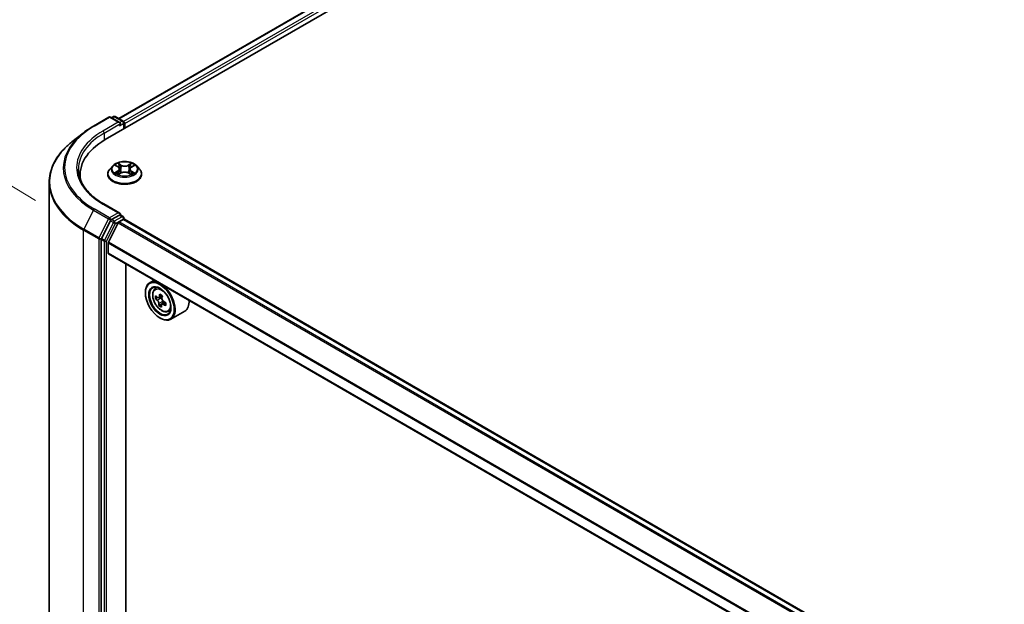
# Model space of a CAD drawing. Units: millimetres. Extents: x 36 to 9480, y 20 to 1425.
# Drawn here: x 103 to 180, y 620 to 665 of the extents above; entities that cross this region are included whole.
import ezdxf

# ---------------------------------------------------------------- set-up
doc = ezdxf.new("R2010")
doc.units = ezdxf.units.MM
doc.header["$LTSCALE"] = 2.5
doc.layers.get('Defpoints').update_dxf_attribs({"lineweight": 25})
for name, color, linetype, lineweight in [('Dimension (ISO)', 7, 'Continuous', 18), ('Visible (ISO)', 7, 'Continuous', 35), ('Visible Narrow (ISO)', 7, 'Continuous', 25)]:
    doc.layers.add(name, color=color, linetype=linetype, lineweight=lineweight)
doc.styles.add('Note Text (TK)', font='MS PGothic.ttf')
doc.dimstyles.new('Default - Method 1b (TK)', dxfattribs={"dimscale": 2.5, "dimtxt": 2.5, "dimasz": 2.5, "dimexe": 1, "dimexo": 1.5, "dimgap": 1, "dimtad": 1, "dimrnd": 1e-08, "dimdsep": 46, "dimtxsty": 'Note Text (TK)', "dimblk": 'OPEN', "dimcen": 0.09, "dimdle": 5, "dimclrd": 100, "dimclre": 100, "dimclrt": 7, "dimadec": 1, "dimazin": 1, "dimtfac": 1, "dimtmove": 0, "dimatfit": 3, "dimldrblk": 'OPEN', "dimfxl": 1, "dimtolj": 1, "dimlwd": -1, "dimlwe": -1, "dimarcsym": 0})

# ---------------------------------------------------------------- blocks, each defined once
blk = doc.blocks.new('_Open')
at = {"color": 0, "linetype": 'ByBlock', "lineweight": -2}
for p, q in [((-1, 0.167), (0, 0)), ((-1, -0.167), (0, 0)), ((0, 0), (-1, 0))]:
    blk.add_line(p, q, dxfattribs=at)
blk = doc.blocks.new('*D23')
at = {"layer": 'Defpoints', "color": 0}
for p in [(86.119, 662.236), (108.479, 648.929), (108.425, 585.339)]:
    blk.add_point(p, dxfattribs=at)
at = {"layer": 'Dimension (ISO)', "color": 100}
for p, q in [((104.731, 651.159), (83.62, 663.723)), ((86.07, 604.896), (86.114, 655.986)), ((104.677, 587.569), (83.566, 600.133))]:
    blk.add_line(p, q, dxfattribs=at)
at = {"layer": 'Dimension (ISO)', "color": 100, "xscale": 6.25, "yscale": 6.25, "zscale": 6.25}
for p, rotation in [((86.119, 662.236), 89.95135473496295), ((86.065, 598.646), 269.9513547349629)]:
    blk.add_blockref('_Open', p, dxfattribs=dict(at, rotation=rotation))
at = {"layer": 'Dimension (ISO)', "color": 7, "insert": (81.015, 624.937), "char_height": 6.25, "attachment_point": 4, "rotation": 89.95135, "style": 'Note Text (TK)'}
blk.add_mtext('\\A1;{\\Q30.710;\\W0.804;\\H0.823x;177}', dxfattribs=at)

msp = doc.modelspace()

# ---------------------------------------------------------------- linework, layer by layer
at = {"layer": 'Visible (ISO)'}
for p, q in [((110.1602, 655.8808), (148.7297, 678.1489)), ((111.2018, 657.5152), (146.5211, 677.9069)), ((109.2372, 656.9377), (110.4265, 657.6243)), ((111.293, 657.2028), (110.5628, 657.6243)), ((110.793, 657.6725), (110.6362, 657.582)), ((110.9294, 657.6725), (111.5462, 657.3164)), ((111.6144, 657.1983), (111.6144, 656.7203)), ((111.6709, 656.7529), (111.6709, 657.1241)), ((108.4251, 656.3897), (107.5655, 655.7092)), ((110.7387, 653.843), (110.5132, 653.5915)), ((110.9642, 653.8735), (111.1554, 653.7573)), ((112.1909, 653.7526), (112.3859, 653.8673)), ((112.603, 653.843), (112.8285, 653.5915)), ((108.2032, 653.1529), (108.2032, 652.8304)), ((110.3527, 653.19), (110.3527, 653.2051)), ((111.1831, 653.1839), (111.386, 653.2952)), ((111.2723, 653.5998), (111.3095, 653.2533)), ((111.9475, 653.2926), (112.1468, 653.1797)), ((112.0695, 653.5923), (112.0321, 653.2446)), ((112.989, 653.19), (112.989, 653.2051)), ((105.7941, 589.1725), (105.7941, 652.5559)), ((111.293, 650.1512), (110.0356, 650.8772)), ((111.253, 650.0168), (110.6362, 649.6607)), ((111.317, 650.026), (111.5462, 649.8937)), ((110.5622, 649.5779), (109.8612, 648.2018)), ((111.1695, 649.4223), (110.4001, 647.9121)), ((111.2188, 649.4775), (111.5744, 649.6828)), ((111.6144, 649.6959), (111.6144, 649.7756)), ((233.6789, 579.2319), (111.6426, 649.6896)), ((109.8388, 648.1177), (109.8388, 584.8148)), ((110.3852, 647.0663), (110.3852, 647.8559)), ((232.3533, 576.6019), (110.4135, 647.0039)), ((111.7512, 586.6734), (111.7512, 646.2315)), ((113.964, 644.954), (113.6168, 644.7535)), ((113.2779, 643.9673), (113.2779, 644.0045)), ((114.0198, 644.2711), (114.1714, 644.4043)), ((114.577, 643.7519), (114.3192, 643.603)), ((114.2291, 643.609), (114.0637, 643.5135)), ((114.6093, 643.1347), (114.3409, 642.9798)), ((114.3787, 643.6374), (114.4803, 643.5697)), ((114.826, 643.2286), (114.569, 643.0803)), ((114.6207, 643.2993), (114.6093, 643.1347)), ((114.6093, 643.1347), (114.6344, 643.118)), ((115.0369, 642.5095), (115.228, 642.5742)), ((116.346, 642.5502), (115.2532, 641.9193)), ((114.4029, 642.0189), (114.435, 642.0003))]:
    msp.add_line(p, q, dxfattribs=at)
for centre, start, end in [((110.4947, 657.5062), 60, 120), ((110.8612, 657.5544), 60, 120), ((111.478, 657.1983), 0, 60), ((111.478, 649.7756), 0, 60)]:
    msp.add_arc(centre, 0.1364, start, end, dxfattribs=at)
for centre, major_axis, ratio, start_param, end_param in [((111.1566, 657.1241), (0.1928, 0), 0.5773503, 0, 1.5707963), ((111.253, 657.0684), (-0.0682, -0.1181), 0.5773503, 0.7853982, 2.3561945), ((111.5744, 657.1797), (0.0682, -0.1181), 0.5773503, 0.7853982, 2.2748289), ((114.885, 653.1529), (-6.6818, 0), 0.5773503, 5.4977871, 6.3952101), ((114.885, 652.4107), (-6.8182, 0), 0.5773503, 6.0825558, 6.1302195), ((111.1566, 650.0725), (0.1928, 0), 0.5773503, 0, 1.5707963), ((111.253, 650.1282), (0.0682, -0.1181), 0.5773503, 0.1595481, 0.7853982), ((110.6362, 649.5494), (0.0682, 0.1181), 0.5773503, 0.7853982, 1.6614562), ((111.2188, 649.4033), (-0.0455, -0.0787), 0.5773503, 3.9269908, 4.8030489), ((111.5744, 649.5715), (0.0682, 0.1181), 0.5773503, 0, 0.7853982), ((109.9352, 648.1733), (0.0682, 0.1181), 0.5773503, 1.6614562, 2.3561945), ((110.4495, 647.893), (-0.0455, -0.0787), 0.5773503, 4.8030489, 5.4977871), ((110.4816, 647.122), (-0.0682, -0.1181), 0.5773503, 5.4977871, 6.2831853), ((114.435, 643.3364), (0.8182, -1.4171), 0.5773503, 5.4977871, 10.2101761), ((114.435, 643.3364), (0.5909, -1.0235), 0.5773503, 2.375245, 7.049533), ((116.3719, 644.9529), (-1.8059, -2.7099), 0.5312399, 5.4897921, 5.5770582), ((116.7802, 644.7971), (-3.2947, 0.2289), 0.620041, 0.6540685, 0.7183698), ((116.6723, 644.7527), (-1.8315, -2.7483), 0.5312399, 5.3605257, 5.4248271), ((116.8034, 645.1307), (-3.2487, 0.2257), 0.620041, 0.7833348, 0.870601), ((116.8726, 644.6192), (1.8315, 2.7483), 0.5312399, 2.2189331, 2.2832344), ((116.7647, 644.5748), (3.2947, -0.2289), 0.620041, 3.7956611, 3.8599625), ((116.6723, 644.7527), (-1.8315, -2.7483), 0.5312399, 5.6420232, 5.7063246), ((116.7416, 644.2412), (3.2487, -0.2257), 0.620041, 3.9249275, 4.0121936), ((114.4685, 643.4007), (0.108, -0.187), 0.5773503, 1.5544788, 2.2792145), ((116.8726, 644.6192), (1.8315, 2.7483), 0.5312399, 2.5004306, 2.5647319), ((114.4685, 643.4007), (0.108, -0.187), 0.5773503, 0.7084182, 1.197954), ((116.7647, 644.5748), (3.2947, -0.2289), 0.620041, 4.0771586, 4.14146), ((116.7802, 644.7971), (-3.2947, 0.2289), 0.620041, 0.935566, 0.9998673), ((117.173, 644.419), (1.8059, 2.7099), 0.5312399, 2.3481994, 2.4354656), ((115.5278, 643.9673), (0.8182, -1.4171), 0.5773503, 0, 0.8481438)]:
    msp.add_ellipse(centre, major_axis=major_axis, ratio=ratio, start_param=start_param, end_param=end_param, dxfattribs=at)
for major_axis in [(-0.7955, 1.3778), (0.6136, -1.0628)]:
    msp.add_ellipse((114.4029, 643.3179), major_axis=major_axis, ratio=0.5773503, dxfattribs=at)
for points, knots in [([(108.4251, 656.3897), (108.4744, 656.4287), (108.5246, 656.4672), (108.6272, 656.5433), (108.6794, 656.5809), (108.7859, 656.655), (108.8401, 656.6916), (108.9504, 656.7637), (109.0065, 656.7992), (109.1205, 656.8693), (109.1784, 656.9038), (109.2372, 656.9377)], [4.55712806, 4.55712806, 4.55712806, 4.55712806, 4.58818025, 4.58818025, 4.61923243, 4.61923243, 4.65028461, 4.65028461, 4.6813368, 4.6813368, 4.71238898, 4.71238898, 4.71238898, 4.71238898]), ([(107.5655, 655.7092), (107.3393, 655.5301), (107.1321, 655.3424), (106.7594, 654.9523), (106.5938, 654.7499), (106.3072, 654.3333), (106.1863, 654.1192), (105.9914, 653.6824), (105.9176, 653.4598), (105.8189, 653.0101), (105.7941, 652.783), (105.7941, 652.5559)], [1.72605724, 1.72605724, 1.72605724, 1.72605724, 1.85208469, 1.85208469, 1.97811214, 1.97811214, 2.10413959, 2.10413959, 2.23016704, 2.23016704, 2.35619449, 2.35619449, 2.35619449, 2.35619449]), ([(112.603, 653.843), (112.5473, 653.9053), (112.4764, 653.9599), (112.3093, 654.0538), (112.2119, 654.0925), (112.003, 654.149), (111.8914, 654.1668), (111.6654, 654.1806), (111.5509, 654.1765), (111.3293, 654.147), (111.2223, 654.1216), (111.0257, 654.0506), (110.9361, 654.0051), (110.8144, 653.9179), (110.7736, 653.882), (110.7387, 653.843)], [2.8418078, 2.8418078, 2.8418078, 2.8418078, 3.1628208, 3.1628208, 3.4972494, 3.4972494, 3.8303268, 3.8303268, 4.1616402, 4.1616402, 4.4933762, 4.4933762, 4.8273541, 4.8273541, 5.0282673, 5.0282673, 5.0282673, 5.0282673]), ([(111.2723, 653.5998), (111.2709, 653.612), (111.2682, 653.6241), (111.2598, 653.6477), (111.2542, 653.6593), (111.2406, 653.6815), (111.2325, 653.6922), (111.2141, 653.7126), (111.2037, 653.7223), (111.181, 653.7406), (111.1686, 653.7493), (111.1554, 653.7573)], [2.42614458, 2.42614458, 2.42614458, 2.42614458, 2.56574353, 2.56574353, 2.70534249, 2.70534249, 2.84494145, 2.84494145, 2.9845404, 2.9845404, 3.12413936, 3.12413936, 3.12413936, 3.12413936]), ([(112.1909, 653.7526), (112.1772, 653.7445), (112.1643, 653.7358), (112.1407, 653.7172), (112.13, 653.7073), (112.1108, 653.6866), (112.1024, 653.6757), (112.0882, 653.6531), (112.0824, 653.6413), (112.0737, 653.6172), (112.0708, 653.6048), (112.0695, 653.5923)], [4.72984227, 4.72984227, 4.72984227, 4.72984227, 4.87265992, 4.87265992, 5.01547757, 5.01547757, 5.15829522, 5.15829522, 5.30111287, 5.30111287, 5.44393052, 5.44393052, 5.44393052, 5.44393052]), ([(110.0356, 650.8772), (109.7834, 651.0228), (109.5518, 651.1794), (109.1352, 651.5105), (108.9502, 651.6849), (108.6312, 652.0464), (108.4971, 652.2335), (108.2822, 652.6153), (108.2014, 652.81), (108.0937, 653.2025), (108.0668, 653.4004), (108.0668, 653.5983)], [3.14159265, 3.14159265, 3.14159265, 3.14159265, 3.29867229, 3.29867229, 3.45575192, 3.45575192, 3.61283155, 3.61283155, 3.76991118, 3.76991118, 3.92699082, 3.92699082, 3.92699082, 3.92699082]), ([(110.5132, 653.5915), (110.4929, 653.5688), (110.4743, 653.5454), (110.4406, 653.4971), (110.4257, 653.4722), (110.3996, 653.4212), (110.3886, 653.3951), (110.3708, 653.342), (110.364, 653.3149), (110.355, 653.2603), (110.3527, 653.2327), (110.3527, 653.2051)], [5.02826726, 5.02826726, 5.02826726, 5.02826726, 5.12378058, 5.12378058, 5.21929391, 5.21929391, 5.31480723, 5.31480723, 5.41032055, 5.41032055, 5.50583387, 5.50583387, 5.50583387, 5.50583387]), ([(110.3527, 653.19), (110.3527, 653.1088), (110.3741, 653.0277), (110.4572, 652.8724), (110.5204, 652.7985), (110.6834, 652.6644), (110.7847, 652.6048), (111.0137, 652.5075), (111.1416, 652.47), (111.4105, 652.4205), (111.5514, 652.4085), (111.8324, 652.4112), (111.9725, 652.4258), (112.2381, 652.4801), (112.3636, 652.5199), (112.5877, 652.6215), (112.6862, 652.6832), (112.8451, 652.8235), (112.9058, 652.9019), (112.9735, 653.0515), (112.989, 653.1207), (112.989, 653.19)], [5.5058339, 5.5058339, 5.5058339, 5.5058339, 5.8055445, 5.8055445, 6.1179554, 6.1179554, 6.4424485, 6.4424485, 6.7681764, 6.7681764, 7.0929269, 7.0929269, 7.4172817, 7.4172817, 7.7421158, 7.7421158, 8.0679132, 8.0679132, 8.3918283, 8.3918283, 8.6474265, 8.6474265, 8.6474265, 8.6474265]), ([(111.0445, 653.2812), (111.0526, 653.2744), (111.0613, 653.2675), (111.0801, 653.2538), (111.0902, 653.247), (111.1116, 653.2335), (111.1229, 653.2268), (111.1468, 653.2137), (111.1593, 653.2073), (111.1798, 653.1975), (111.1874, 653.194), (111.1952, 653.1906)], [6.10559251, 6.10559251, 6.10559251, 6.10559251, 6.17577933, 6.17577933, 6.24596615, 6.24596615, 6.31615297, 6.31615297, 6.38633979, 6.38633979, 6.42610133, 6.42610133, 6.42610133, 6.42610133]), ([(111.9475, 653.2926), (111.9174, 653.3096), (111.8831, 653.3238), (111.8092, 653.3454), (111.7696, 653.3529), (111.6884, 653.3605), (111.6468, 653.3607), (111.5654, 653.3538), (111.5256, 653.3467), (111.4511, 653.3258), (111.4165, 653.312), (111.386, 653.2952)], [3.1590459, 3.1590459, 3.1590459, 3.1590459, 3.4662239, 3.4662239, 3.7734018, 3.7734018, 4.0805798, 4.0805798, 4.3877577, 4.3877577, 4.6949357, 4.6949357, 4.6949357, 4.6949357]), ([(112.1357, 653.1859), (112.1441, 653.1895), (112.1523, 653.1931), (112.1736, 653.2029), (112.1864, 653.2093), (112.2108, 653.2222), (112.2224, 653.2289), (112.2443, 653.2423), (112.2547, 653.2491), (112.2741, 653.2628), (112.2831, 653.2696), (112.2915, 653.2765)], [1.42576171, 1.42576171, 1.42576171, 1.42576171, 1.46772542, 1.46772542, 1.53783858, 1.53783858, 1.60795174, 1.60795174, 1.67806489, 1.67806489, 1.74817805, 1.74817805, 1.74817805, 1.74817805]), ([(112.989, 653.2051), (112.989, 653.2327), (112.9868, 653.2603), (112.9777, 653.3149), (112.9709, 653.342), (112.9531, 653.3951), (112.9421, 653.4212), (112.9161, 653.4722), (112.9011, 653.4971), (112.8675, 653.5454), (112.8488, 653.5688), (112.8285, 653.5915)], [2.36424122, 2.36424122, 2.36424122, 2.36424122, 2.45975454, 2.45975454, 2.55526786, 2.55526786, 2.65078119, 2.65078119, 2.74629451, 2.74629451, 2.84180783, 2.84180783, 2.84180783, 2.84180783]), ([(111.253, 650.0168), (111.2652, 650.0239), (111.2783, 650.0285), (111.3013, 650.0312), (111.3111, 650.0294), (111.317, 650.026)], [0.185147228, 0.185147228, 0.185147228, 0.185147228, 0.196528423, 0.196528423, 0.207909617, 0.207909617, 0.207909617, 0.207909617]), ([(114.0198, 644.2711), (113.971, 644.2282), (113.9322, 644.1735), (113.8727, 644.0416), (113.8545, 643.9626), (113.8418, 643.7872), (113.849, 643.69), (113.8887, 643.4904), (113.9211, 643.3882), (114.0072, 643.1893), (114.0607, 643.0926), (114.1837, 642.9135), (114.2531, 642.8311), (114.4019, 642.6884), (114.4815, 642.6281), (114.6442, 642.537), (114.7275, 642.506), (114.8871, 642.4811), (114.9639, 642.4854), (115.035, 642.5089), (115.0359, 642.5092), (115.0369, 642.5095)], [2.5481178, 2.5481178, 2.5481178, 2.5481178, 2.826614, 2.826614, 3.1384328, 3.1384328, 3.4720677, 3.4720677, 3.8064093, 3.8064093, 4.1384917, 4.1384917, 4.4703463, 4.4703463, 4.8041771, 4.8041771, 5.1389013, 5.1389013, 5.4555981, 5.4555981, 5.4598239, 5.4598239, 5.4598239, 5.4598239]), ([(114.2063, 643.625), (114.2232, 643.6111), (114.2421, 643.6007), (114.2784, 643.5915), (114.2959, 643.5927), (114.3251, 643.6048), (114.3387, 643.6163), (114.3595, 643.649), (114.3667, 643.6702), (114.3702, 643.6925)], [0, 0, 0, 0, 0.017936943, 0.017936943, 0.035873886, 0.035873886, 0.053810829, 0.053810829, 0.071747772, 0.071747772, 0.071747772, 0.071747772]), ([(114.3313, 643.1322), (114.3307, 643.1521), (114.3267, 643.1762), (114.3116, 643.2268), (114.3006, 643.2533), (114.2756, 643.3015), (114.26, 643.3263), (114.2261, 643.3699), (114.2078, 643.3887), (114.1908, 643.4026)], [0, 0, 0, 0, 0.017936943, 0.017936943, 0.035873886, 0.035873886, 0.053810829, 0.053810829, 0.071747772, 0.071747772, 0.071747772, 0.071747772]), ([(114.6956, 643.0662), (114.6744, 643.0777), (114.652, 643.086), (114.6108, 643.0924), (114.5922, 643.0905), (114.563, 643.0785), (114.5506, 643.0676), (114.5345, 643.0377), (114.531, 643.0186), (114.5316, 642.9987)], [0, 0, 0, 0, 0.017936943, 0.017936943, 0.035873886, 0.035873886, 0.053810829, 0.053810829, 0.071747772, 0.071747772, 0.071747772, 0.071747772]), ([(114.5705, 643.559), (114.567, 643.5367), (114.5674, 643.5105), (114.5776, 643.4571), (114.5874, 643.4299), (114.6124, 643.3818), (114.6293, 643.3577), (114.668, 643.3168), (114.6899, 643.3001), (114.711, 643.2886)], [0, 0, 0, 0, 0.017936943, 0.017936943, 0.035873886, 0.035873886, 0.053810829, 0.053810829, 0.071747772, 0.071747772, 0.071747772, 0.071747772])]:
    msp.add_open_spline(points, degree=3, knots=knots, dxfattribs=at)
at = {"layer": 'Visible Narrow (ISO)'}
for p, q in [((111.2417, 657.4922), (146.5892, 677.9001)), ((146.9298, 677.7035), (111.5767, 657.2924)), ((111.6709, 657.1241), (147.0262, 677.5365)), ((109.3054, 656.931), (110.4947, 657.6176)), ((110.4947, 657.6176), (111.1566, 657.2354)), ((110.6762, 657.5589), (110.8612, 657.6657)), ((110.8612, 657.6657), (111.478, 657.3096)), ((111.1566, 657.2354), (109.9674, 656.5488)), ((110.0638, 656.3818), (111.3494, 657.1241)), ((111.253, 656.9571), (111.5744, 657.1426)), ((111.478, 657.3096), (111.293, 657.2028)), ((111.5744, 657.1426), (111.5744, 656.6973)), ((110.0638, 656.3818), (110.0638, 655.8239)), ((110.8995, 653.9048), (111.1436, 653.7565)), ((111.4054, 653.9052), (111.1525, 654.0485)), ((111.2305, 653.969), (111.3896, 653.8789)), ((111.3896, 653.8789), (111.3664, 653.5572)), ((112.2017, 654.0436), (111.9448, 653.9027)), ((111.9604, 653.8763), (112.1219, 653.9649)), ((111.9604, 653.8763), (111.9832, 653.5543)), ((112.2025, 653.7515), (112.4507, 653.8976)), ((111.1393, 653.445), (110.891, 653.299)), ((110.9994, 653.3271), (111.1554, 653.4189)), ((111.14, 653.1529), (111.3969, 653.2939)), ((111.1554, 653.4189), (111.1714, 653.2015)), ((111.9363, 653.2914), (112.1892, 653.1481)), ((112.1817, 653.4142), (112.1657, 653.1993)), ((112.1817, 653.4142), (112.3352, 653.3209)), ((112.4422, 653.2918), (112.1981, 653.4401)), ((109.9674, 650.8704), (111.1566, 650.1838)), ((109.2314, 650.4054), (108.4791, 648.9287)), ((109.2314, 650.4054), (110.4206, 649.7188)), ((110.4947, 649.8017), (109.3054, 650.4883)), ((111.1566, 650.1838), (110.4947, 649.8017)), ((111.478, 649.8869), (110.8612, 649.5308)), ((111.253, 650.0168), (111.478, 649.8869)), ((110.4206, 649.7188), (109.6683, 648.2421)), ((110.7872, 649.448), (110.0861, 648.0719)), ((110.2566, 647.9878), (110.9577, 649.3638)), ((110.5622, 649.5779), (110.5911, 649.6347)), ((110.5622, 649.5779), (110.7872, 649.448)), ((110.5911, 649.6347), (110.6362, 649.6607)), ((110.8612, 649.5308), (110.6362, 649.6607)), ((110.9577, 649.3638), (111.5744, 649.7199)), ((111.1695, 649.4223), (233.2109, 578.9617)), ((233.2834, 579.0035), (111.2188, 649.4775)), ((111.5744, 649.7199), (111.5744, 649.6828)), ((111.5744, 649.6828), (233.639, 579.2088)), ((108.4567, 648.8446), (109.646, 648.158)), ((108.4567, 585.4611), (108.4567, 648.8446)), ((109.6683, 648.2421), (108.4791, 648.9287)), ((109.646, 648.158), (109.646, 584.7745)), ((109.8388, 648.158), (109.8612, 648.2018)), ((109.8388, 648.1177), (109.8388, 648.158)), ((109.8388, 648.1177), (110.0638, 647.9878)), ((110.0861, 648.0719), (109.8612, 648.2018)), ((110.0638, 647.9878), (110.0638, 584.6849)), ((110.2566, 584.6849), (110.2566, 647.9878)), ((110.3852, 647.8559), (232.3548, 577.4367)), ((232.3742, 577.4903), (110.4001, 647.9121)), ((232.3533, 576.648), (110.3852, 647.0663)), ((114.3702, 643.6925), (114.5277, 643.7834)), ((114.1908, 643.4026), (114.4803, 643.5697)), ((114.6207, 643.2993), (114.3313, 643.1322)), ((114.8771, 643.1711), (114.6956, 643.0662))]:
    msp.add_line(p, q, dxfattribs=at)
for centre, major_axis, ratio, start_param, end_param in [((110.4947, 657.5062), (-0.0682, 0.1181), 0.5773503, 5.4977871, 6.2831853), ((110.4947, 657.5062), (0.0682, 0.1181), 0.5773503, 0, 0.7853982), ((110.8612, 657.5544), (-0.0682, 0.1181), 0.5773503, 5.4977871, 6.2831853), ((110.8612, 657.5544), (0.0682, 0.1181), 0.5773503, 0, 0.7853982), ((114.885, 653.7096), (-7.8907, 0), 0.5773503, 5.4977871, 7.0685835), ((109.3054, 656.8196), (-0.0682, 0.1181), 0.5773503, 5.4977871, 6.2831853), ((111.478, 657.1983), (0.0682, 0.1181), 0.5773503, 0, 0.7853982), ((111.478, 657.1983), (0.0682, -0.1181), 0.5773503, 0.7853982, 2.3561945), ((111.478, 657.1983), (0.1364, 0), 0.5773503, 5.4977871, 6.2831853), ((114.885, 653.6696), (-7.9954, 0), 0.5773503, 5.6530481, 7.0685835), ((114.885, 653.7096), (-6.9545, 0), 0.5773503, 5.4977871, 7.0685835), ((114.885, 653.5983), (-6.8182, 0), 0.5773503, 5.4977871, 6.2831853), ((109.9674, 656.4375), (-0.0682, 0.1181), 0.5773503, 3.9269908, 5.4977871), ((114.885, 652.6272), (-9.0593, 0), 0.5773503, 5.6530481, 7.0685835), ((111.6709, 653.5645), (-1.0496, 0), 0.5773503, 5.8056187, 9.9023446), ((111.6709, 653.5983), (-0.9364, 0), 0.5773503, 5.2990559, 5.6804249), ((111.6709, 653.4952), (0.7328, 0), 0.5773503, 2.1682476, 2.4139191), ((110.8621, 653.602), (0.3883, 0), 0.5773503, 5.5071937, 7.0430834), ((111.1436, 653.7379), (0.0118, 0.0194), 0.5918834, 0, 0.7984775), ((111.2147, 653.9613), (-0.0186, -0.013), 0.1886836, 1.0487897, 2.4439719), ((111.2701, 653.8435), (-0.0219, -0.006), 0.2212168, 3.8450841, 5.2005072), ((111.4054, 653.8866), (-0.0112, -0.0198), 0.5718939, 3.9223316, 5.4058614), ((111.6774, 654.0483), (0.4109, 0), 0.5773503, 3.9363974, 5.4722871), ((111.6774, 654.0652), (-0.3883, 0), 0.5773503, 0.7948047, 2.3306945), ((111.9448, 653.8841), (0.0109, -0.0199), 0.5624417, 0.8850936, 2.3686235), ((112.4796, 653.5945), (-0.3883, 0), 0.5773503, 5.5071937, 7.0430834), ((112.0811, 653.8398), (-0.0219, 0.0061), 0.2246379, 4.211281, 5.5667041), ((111.6709, 653.4952), (0.7328, 0), 0.5773503, 0.7142576, 0.9572516), ((112.1375, 653.957), (-0.0185, 0.0132), 0.1812312, 0.7085404, 2.1037226), ((112.2025, 653.733), (-0.0115, 0.0196), 0.5827555, 5.4930394, 6.2831853), ((111.6709, 653.5983), (-0.9364, 0), 0.5773503, 3.7282596, 4.1096286), ((111.6709, 653.2456), (-1.3035, 0), 0.5773503, 5.8056187, 9.9023446), ((111.6709, 653.2051), (-1.3182, 0), 0.5773503, 0, 3.1415927), ((111.6709, 653.19), (1.3182, 0), 0.5773503, 3.1415927, 6.2831853), ((111.6709, 653.5983), (0.9364, 0), 0.5773503, 3.7282596, 4.1096286), ((111.0155, 653.3196), (-0.0044, -0.0223), 0.775702, 4.5248789, 5.9200611), ((111.0818, 653.2721), (-0.0193, -0.012), 0.7273615, 5.1552974, 5.7869968), ((111.1393, 653.4265), (0.0115, -0.0196), 0.5827555, 0.8679169, 2.3514468), ((110.8621, 653.5851), (0.4109, 0), 0.5773503, 5.5071937, 6.3450887), ((111.3506, 653.5495), (-0.0219, -0.006), 0.2211833, 3.8450775, 5.1961234), ((111.3969, 653.2753), (-0.0109, 0.0199), 0.5624417, 5.5102161, 6.2831853), ((111.6643, 653.1314), (0.3883, 0), 0.5773503, 0.7948047, 2.3306945), ((111.9363, 653.2728), (0.0112, 0.0198), 0.5718939, 0, 0.7807389), ((111.9988, 653.5464), (-0.0219, 0.0061), 0.2246048, 4.215665, 5.5667109), ((112.4796, 653.5776), (-0.4109, 0), 0.5773503, 6.221282, 7.0430834), ((112.1981, 653.4216), (-0.0118, -0.0194), 0.5918834, 3.9400701, 5.4236), ((111.6709, 653.5983), (0.9364, 0), 0.5773503, 5.2990559, 5.6804249), ((112.2534, 653.2666), (-0.0193, 0.012), 0.7320968, 3.660548, 4.2531479), ((112.3188, 653.3135), (0.0043, -0.0223), 0.7837753, 0.3590878, 1.7542699), ((114.885, 652.5559), (-9.0909, 0), 0.5773503, 0, 0.7853982), ((109.9674, 650.7591), (0.0682, 0.1181), 0.5773503, 0, 0.7853982), ((109.3054, 650.3769), (-0.0682, -0.1181), 0.5773503, 3.9269908, 4.8030489), ((110.4947, 649.6903), (-0.0682, -0.1181), 0.5773503, 3.9269908, 4.8030489), ((110.4947, 649.6903), (0.0682, -0.1181), 0.5773503, 0.7853982, 2.3561945), ((111.478, 649.7756), (0.0682, 0.1181), 0.5773503, 0, 0.7853982), ((111.478, 649.7756), (0.0682, -0.1181), 0.5773503, 0.7853982, 2.3561945), ((110.4947, 649.6903), (-0.1215, 0.0619), 0.0739221, 0.9533753, 2.5241717), ((110.8612, 649.4195), (-0.0682, -0.1181), 0.5773503, 3.9269908, 4.8030489), ((110.8612, 649.4195), (-0.1215, 0.0619), 0.0739221, 0.9533753, 2.5241717), ((110.8612, 649.4195), (0.0682, -0.1181), 0.5773503, 0.7853982, 2.3561945), ((111.478, 649.7756), (0.1364, 0), 0.5773503, 5.4977871, 6.2831853), ((108.5532, 648.9002), (0.0682, 0.1181), 0.5773503, 1.6614562, 2.3561945), ((109.7424, 648.2136), (-0.0682, -0.1181), 0.5773503, 4.8030489, 5.4977871), ((109.7424, 648.2136), (-0.1364, 0), 0.5773503, 0.7853982, 2.3561945), ((109.7424, 648.2136), (0.1215, -0.0619), 0.0739221, 4.094968, 5.6657643), ((110.1602, 648.0434), (-0.0682, -0.1181), 0.5773503, 4.8030489, 5.4977871), ((110.1602, 648.0434), (-0.1364, 0), 0.5773503, 0.7853982, 2.3561945), ((110.1602, 648.0434), (0.1215, -0.0619), 0.0739221, 4.094968, 5.6657643), ((114.5871, 643.4242), (-0.5119, 0.8866), 0.5773503, 5.8594015, 6.3981286), ((114.5871, 643.4242), (0.5119, -0.8866), 0.5773503, 6.168242, 6.7069691)]:
    msp.add_ellipse(centre, major_axis=major_axis, ratio=ratio, start_param=start_param, end_param=end_param, dxfattribs=at)
for centre, major_axis in [((111.6709, 653.5983), (0.9734, 0)), ((114.5358, 643.3946), (0.4802, -0.8318))]:
    msp.add_ellipse(centre, major_axis=major_axis, ratio=0.5773503, dxfattribs=at)
for points, knots in [([(111.0082, 653.8468), (111.0044, 653.8511), (111.0004, 653.8551), (110.9864, 653.8676), (110.9756, 653.8749), (110.9542, 653.8866), (110.9438, 653.8913), (110.922, 653.8992), (110.9107, 653.9023), (110.8995, 653.9048)], [0.001781363, 0.001781363, 0.001781363, 0.001781363, 0.005934038, 0.005934038, 0.0154285, 0.0154285, 0.023744988, 0.023744988, 0.032394303, 0.032394303, 0.032394303, 0.032394303]), ([(110.8995, 653.9048), (110.9097, 653.9009), (110.9199, 653.8965), (110.9398, 653.8871), (110.9495, 653.8821), (110.9606, 653.8756), (110.9624, 653.8746), (110.9642, 653.8735)], [-0.032394303, -0.032394303, -0.032394303, -0.032394303, -0.023744988, -0.023744988, -0.0154285, -0.0154285, -0.013820546, -0.013820546, -0.013820546, -0.013820546]), ([(111.2305, 653.969), (111.2232, 653.9763), (111.216, 653.9838), (111.198, 654.0029), (111.1874, 654.0143), (111.1686, 654.0334), (111.1605, 654.0413), (111.1525, 654.0485)], [-0.032055974, -0.032055974, -0.032055974, -0.032055974, -0.02365019, -0.02365019, -0.010200936, -0.010200936, 0.000338329, 0.000338329, 0.000338329, 0.000338329]), ([(111.1525, 654.0485), (111.1574, 654.0406), (111.1624, 654.0315), (111.1743, 654.0088), (111.1814, 653.9947), (111.1951, 653.9706), (111.2009, 653.9611), (111.2075, 653.9518)], [-0.000338329, -0.000338329, -0.000338329, -0.000338329, 0.010200936, 0.010200936, 0.02365019, 0.02365019, 0.032055974, 0.032055974, 0.032055974, 0.032055974]), ([(111.2075, 653.9518), (111.2189, 653.9359), (111.229, 653.9187), (111.2463, 653.8827), (111.2534, 653.8639), (111.2586, 653.845)], [-0.028982846, -0.028982846, -0.028982846, -0.028982846, -0.014585063, -0.014585063, 0, 0, 0, 0]), ([(111.2859, 653.8512), (111.2802, 653.872), (111.2725, 653.8928), (111.2538, 653.9325), (111.2428, 653.9515), (111.2305, 653.969)], [0, 0, 0, 0, 0.014585063, 0.014585063, 0.028982846, 0.028982846, 0.028982846, 0.028982846]), ([(111.2586, 653.845), (111.2721, 653.796), (111.2855, 653.747), (111.3123, 653.649), (111.3258, 653.6), (111.3392, 653.551)], [-0.068779854, -0.068779854, -0.068779854, -0.068779854, -0.034389927, -0.034389927, 0, 0, 0, 0]), ([(111.3664, 653.5572), (111.353, 653.6062), (111.3396, 653.6552), (111.3128, 653.7532), (111.2994, 653.8022), (111.2859, 653.8512)], [0, 0, 0, 0, 0.034389927, 0.034389927, 0.068779854, 0.068779854, 0.068779854, 0.068779854]), ([(112.0655, 653.8476), (112.0518, 653.7987), (112.038, 653.7498), (112.0106, 653.6521), (111.9969, 653.6032), (111.9832, 653.5543)], [0, 0, 0, 0, 0.034389927, 0.034389927, 0.068779854, 0.068779854, 0.068779854, 0.068779854]), ([(112.0104, 653.5478), (112.0241, 653.5967), (112.0379, 653.6456), (112.0653, 653.7434), (112.0791, 653.7922), (112.0928, 653.8411)], [-0.068779854, -0.068779854, -0.068779854, -0.068779854, -0.034389927, -0.034389927, 0, 0, 0, 0]), ([(112.1219, 653.9649), (112.1094, 653.9473), (112.0981, 653.9283), (112.079, 653.8888), (112.0712, 653.8682), (112.0655, 653.8476)], [0, 0, 0, 0, 0.014491423, 0.014491423, 0.028982846, 0.028982846, 0.028982846, 0.028982846]), ([(112.0928, 653.8411), (112.0981, 653.8598), (112.1052, 653.8785), (112.1228, 653.9143), (112.1332, 653.9315), (112.1448, 653.9474)], [-0.028982846, -0.028982846, -0.028982846, -0.028982846, -0.014491423, -0.014491423, 0, 0, 0, 0]), ([(112.2017, 654.0436), (112.195, 654.0378), (112.1881, 654.0314), (112.1746, 654.0183), (112.1679, 654.0116), (112.1535, 653.9968), (112.1456, 653.9886), (112.1324, 653.9752), (112.1272, 653.97), (112.1219, 653.9649)], [-0.032394303, -0.032394303, -0.032394303, -0.032394303, -0.023744988, -0.023744988, -0.0154285, -0.0154285, -0.005934038, -0.005934038, 0, 0, 0, 0]), ([(112.1448, 653.9474), (112.1496, 653.9539), (112.154, 653.9606), (112.1645, 653.9777), (112.1702, 653.988), (112.1802, 654.0063), (112.1846, 654.0145), (112.1932, 654.0299), (112.1975, 654.0372), (112.2017, 654.0436)], [0, 0, 0, 0, 0.005934038, 0.005934038, 0.0154285, 0.0154285, 0.023744988, 0.023744988, 0.032394303, 0.032394303, 0.032394303, 0.032394303]), ([(112.4507, 653.8976), (112.4369, 653.8947), (112.4231, 653.8908), (112.3924, 653.8789), (112.3759, 653.8702), (112.3542, 653.8537), (112.3477, 653.8478), (112.3418, 653.8414)], [-0.000338329, -0.000338329, -0.000338329, -0.000338329, 0.010200936, 0.010200936, 0.02365019, 0.02365019, 0.030022431, 0.030022431, 0.030022431, 0.030022431]), ([(112.3859, 653.8673), (112.3947, 653.8725), (112.4038, 653.8772), (112.4255, 653.8876), (112.4381, 653.8929), (112.4507, 653.8976)], [-0.018051314, -0.018051314, -0.018051314, -0.018051314, -0.010200936, -0.010200936, 0.000338329, 0.000338329, 0.000338329, 0.000338329]), ([(110.9994, 653.3271), (110.9917, 653.3257), (110.9832, 653.3242), (110.9599, 653.3194), (110.9445, 653.3158), (110.9162, 653.3077), (110.9036, 653.3036), (110.891, 653.299)], [-0.032055974, -0.032055974, -0.032055974, -0.032055974, -0.02365019, -0.02365019, -0.010200936, -0.010200936, 0.000338329, 0.000338329, 0.000338329, 0.000338329]), ([(110.891, 653.299), (110.9048, 653.3018), (110.9187, 653.3036), (110.9493, 653.3055), (110.9658, 653.3051), (110.9897, 653.3027), (110.9982, 653.3013), (111.0052, 653.3)], [-0.000338329, -0.000338329, -0.000338329, -0.000338329, 0.010200936, 0.010200936, 0.02365019, 0.02365019, 0.032055974, 0.032055974, 0.032055974, 0.032055974]), ([(111.0657, 653.2796), (111.0577, 653.2925), (111.0478, 653.3031), (111.0254, 653.3191), (111.0129, 653.3244), (110.9994, 653.3271)], [0, 0, 0, 0, 0.014585063, 0.014585063, 0.028982846, 0.028982846, 0.028982846, 0.028982846]), ([(111.0052, 653.3), (111.0174, 653.2977), (111.0287, 653.2929), (111.0407, 653.2843), (111.0426, 653.2828), (111.0445, 653.2812)], [-0.028982846, -0.028982846, -0.028982846, -0.028982846, -0.014585063, -0.014585063, -0.011724219, -0.011724219, -0.011724219, -0.011724219]), ([(111.1909, 653.1882), (111.1884, 653.1884), (111.186, 653.1883), (111.1772, 653.1874), (111.1715, 653.1852), (111.1615, 653.1788), (111.1571, 653.1749), (111.1485, 653.1652), (111.1442, 653.1594), (111.14, 653.1529)], [0.002558535, 0.002558535, 0.002558535, 0.002558535, 0.005934038, 0.005934038, 0.0154285, 0.0154285, 0.023744988, 0.023744988, 0.032394303, 0.032394303, 0.032394303, 0.032394303]), ([(111.14, 653.1529), (111.1468, 653.1588), (111.1536, 653.1643), (111.1671, 653.1742), (111.1738, 653.1786), (111.1814, 653.183), (111.1822, 653.1835), (111.1831, 653.1839)], [-0.032394303, -0.032394303, -0.032394303, -0.032394303, -0.023744988, -0.023744988, -0.0154285, -0.0154285, -0.014385115, -0.014385115, -0.014385115, -0.014385115]), ([(111.3392, 653.551), (111.3584, 653.481), (111.3805, 653.4122), (111.4102, 653.3338), (111.4145, 653.3226), (111.419, 653.3115)], [-0.098241255, -0.098241255, -0.098241255, -0.098241255, -0.049120627, -0.049120627, -0.040916912, -0.040916912, -0.040916912, -0.040916912]), ([(111.4408, 653.3205), (111.4368, 653.3312), (111.4329, 653.342), (111.4052, 653.4195), (111.3845, 653.4878), (111.3664, 653.5572)], [0.041192741, 0.041192741, 0.041192741, 0.041192741, 0.049120627, 0.049120627, 0.098241255, 0.098241255, 0.098241255, 0.098241255]), ([(111.9832, 653.5543), (111.9647, 653.4851), (111.9436, 653.417), (111.9149, 653.338), (111.9103, 653.3257), (111.9055, 653.3134)], [0, 0, 0, 0, 0.049120627, 0.049120627, 0.058294653, 0.058294653, 0.058294653, 0.058294653]), ([(111.9269, 653.3035), (111.9322, 653.3164), (111.9374, 653.3295), (111.9683, 653.4094), (111.9908, 653.478), (112.0104, 653.5478)], [-0.058727176, -0.058727176, -0.058727176, -0.058727176, -0.049120627, -0.049120627, 0, 0, 0, 0]), ([(112.1892, 653.1481), (112.1843, 653.156), (112.1793, 653.1629), (112.1674, 653.1756), (112.1603, 653.1806), (112.1481, 653.1837), (112.144, 653.1841), (112.1395, 653.1838)], [-0.000338329, -0.000338329, -0.000338329, -0.000338329, 0.010200936, 0.010200936, 0.02365019, 0.02365019, 0.029735765, 0.029735765, 0.029735765, 0.029735765]), ([(112.1468, 653.1797), (112.1529, 653.1762), (112.1589, 653.1723), (112.1731, 653.162), (112.1812, 653.1553), (112.1892, 653.1481)], [-0.0178431, -0.0178431, -0.0178431, -0.0178431, -0.010200936, -0.010200936, 0.000338329, 0.000338329, 0.000338329, 0.000338329]), ([(112.3352, 653.3209), (112.3218, 653.3183), (112.3093, 653.313), (112.2873, 653.2972), (112.2776, 653.2867), (112.2698, 653.274)], [0, 0, 0, 0, 0.014491423, 0.014491423, 0.028982846, 0.028982846, 0.028982846, 0.028982846]), ([(112.2915, 653.2765), (112.2929, 653.2776), (112.2943, 653.2787), (112.3057, 653.2869), (112.3169, 653.2916), (112.3289, 653.2938)], [-0.0166277, -0.0166277, -0.0166277, -0.0166277, -0.014491423, -0.014491423, 0, 0, 0, 0]), ([(112.3289, 653.2938), (112.3339, 653.2947), (112.3395, 653.2956), (112.3553, 653.2975), (112.3661, 653.2983), (112.3875, 653.2985), (112.398, 653.2981), (112.4197, 653.296), (112.431, 653.2942), (112.4422, 653.2918)], [0, 0, 0, 0, 0.005934038, 0.005934038, 0.0154285, 0.0154285, 0.023744988, 0.023744988, 0.032394303, 0.032394303, 0.032394303, 0.032394303]), ([(112.4422, 653.2918), (112.432, 653.2957), (112.4218, 653.2992), (112.4019, 653.3054), (112.3922, 653.3081), (112.3722, 653.3132), (112.362, 653.3155), (112.3463, 653.3188), (112.3405, 653.3199), (112.3352, 653.3209)], [-0.032394303, -0.032394303, -0.032394303, -0.032394303, -0.023744988, -0.023744988, -0.0154285, -0.0154285, -0.005934038, -0.005934038, 0, 0, 0, 0])]:
    msp.add_open_spline(points, degree=3, knots=knots, dxfattribs=at)
for points in [[(111.0827, 653.2522), (111.077, 653.2613), (111.0713, 653.2705), (111.0657, 653.2796)], [(112.2698, 653.274), (112.2646, 653.2657), (112.2595, 653.2574), (112.2543, 653.249)]]:
    msp.add_open_spline(points, degree=3, dxfattribs=at)

# ---------------------------------------------------------------- dimensions: what is measured, and where the dimension line sits
at = {"layer": 'Dimension (ISO)', "color": 100}
dim = msp.add_linear_dim(base=(86.119, 662.2359), p1=(108.4251, 585.3387), p2=(108.4791, 648.9287), angle=269.951355, text='{\\Q30.710;\\W0.804;\\H0.823x;177}', dimstyle='Default - Method 1b (TK)', override={"dimgap": 1, "dimdec": 0, "dimlfac": 0.4, "dimtol": 0, "dimlim": 0, "dimtp": 0, "dimtm": 0, "dimtdec": 0, "dimtofl": 0, "dimatfit": 1}, dxfattribs=at)
dim.commit()
dim.dimension.update_dxf_attribs({"geometry": '*D23', "text_midpoint": (86.092, 630.4409), "dimtype": 160})

doc.saveas('drawing.dxf')
